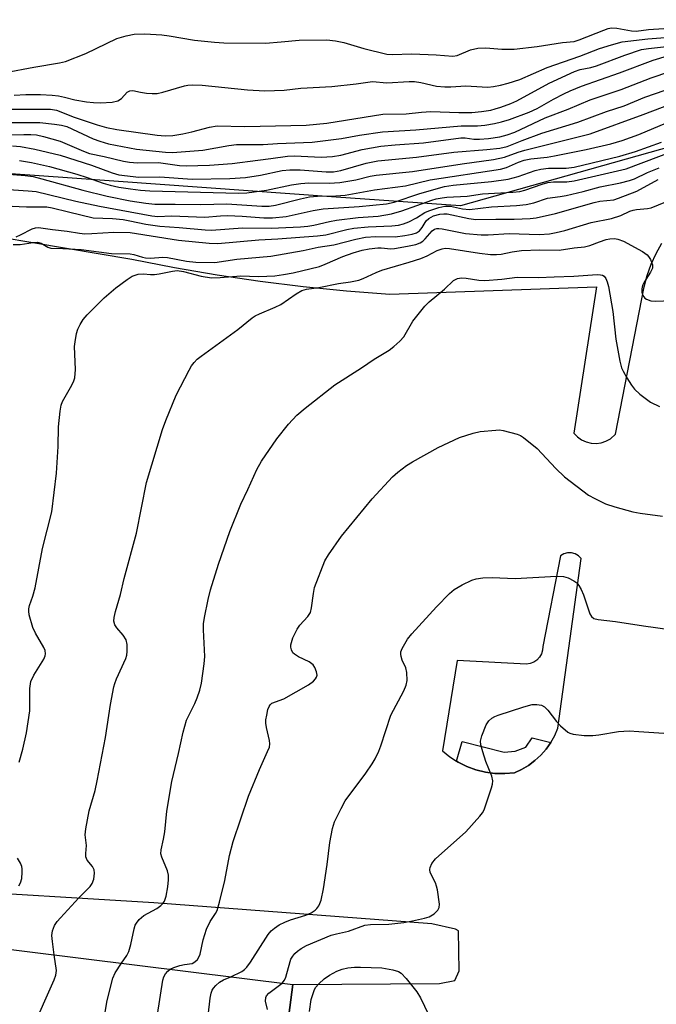
# Model space of a CAD drawing. Units: inches. Extents: x 1291760 to 1297760, y 485451 to 489452.
# Drawn here: x 1295566 to 1295719, y 486111 to 486348 of the extents above; entities that cross this region are included whole.
import ezdxf

# ---------------------------------------------------------------- set-up
doc = ezdxf.new("R2010")
doc.units = ezdxf.units.IN
doc.header["$MEASUREMENT"] = 0
for name, color, linetype in [('BLDG-Footprint', 5, 'Continuous'), ('CULTRL-Pad', 6, 'Continuous'), ('NTRL-Trees', 3, 'Continuous'), ('TRANS-Parking Lot', 4, 'Continuous'), ('Undefined', 1, 'Continuous')]:
    doc.layers.add(name, color=color, linetype=linetype)

msp = doc.modelspace()

# ---------------------------------------------------------------- linework, layer by layer
at = {"layer": 'BLDG-Footprint', "elevation": 242.72}
msp.add_lwpolyline([(1295635.72, 486106.34), (1295613.42, 485926.33), (1295608.15, 485926.98), (1295606.89, 485916.82), (1295487.11, 485931.66), (1295511.8, 486131.01), (1295536.34, 486127.97), (1295543.25, 486127.11), (1295631.46, 486116.19), (1295630.32, 486107.01)], close=True, dxfattribs=at)
at = {"layer": 'CULTRL-Pad'}
msp.add_lwpolyline([(1295692.27, 486172.65), (1295691, 486171.2), (1295689.59, 486169.89), (1295688.05, 486168.74), (1295686.39, 486167.75), (1295684.64, 486166.94), (1295682.32, 486166.76), (1295680, 486166.82), (1295677.69, 486167.14), (1295675.44, 486167.7), (1295673.25, 486168.5), (1295671.17, 486169.55), (1295670.75, 486169.79), (1295672.15, 486174.47), (1295682.21, 486171.94), (1295684.81, 486172.12), (1295687.42, 486173.13), (1295688.88, 486175.32), (1295693.38, 486174.23)], close=True, dxfattribs=at)
at = {"layer": 'NTRL-Trees'}
msp.add_polyline3d([(1295804.4, 486530.16, 0), (1295795.09, 486457.61, 0), (1295815.92, 486436.77, 0), (1295828.42, 486415.94, 0), (1295827.27, 486380.54, 0), (1295801.74, 486339.55, 0), (1295671.71, 486302.93, 0), (1295641.9, 486305.06, 0), (1295578.55, 486309.6, 0), (1295563.85, 486310.65, 0), (1295533.95, 486307.97, 0), (1295512.45, 486286.46, 0), (1295503.32, 486276.96, 0), (1295453.34, 486224.94, 0), (1295443.2, 486216.83, 0), (1295422.88, 486198.8, 0), (1295409.66, 486177.55, 0), (1295395.04, 486151.37, 0), (1295389.87, 486135.53, 0), (1295387.46, 486112.28, 0), (1295385.75, 486096.14, 0)], dxfattribs=at)
at = {"layer": 'TRANS-Parking Lot'}
msp.add_polyline3d([(1295537.66, 486299.46, 0), (1295592.88, 486290.17, 0), (1295603.1, 486288.18, 0), (1295613.37, 486286.42, 0), (1295623.67, 486284.9, 0), (1295634.01, 486283.61, 0), (1295644.37, 486282.56, 0), (1295654.75, 486281.76, 0), (1295704.36, 486283.51, 0), (1295698.93, 486248.45, 0), (1295699.77, 486247.56, 0), (1295700.75, 486246.85, 0), (1295701.86, 486246.33, 0), (1295703.04, 486246.03, 0), (1295704.26, 486245.96, 0), (1295705.47, 486246.12, 0), (1295706.62, 486246.51, 0), (1295707.69, 486247.1, 0), (1295708.87, 486248.2, 0), (1295715.78, 486283.54, 0), (1295716.52, 486286.28, 0), (1295717.48, 486288.96, 0), (1295718.66, 486291.54, 0), (1295720.04, 486294.02, 0)], dxfattribs=at)
for points in [[(1295690.06, 486194.01, 0), (1295689.3, 486193.5, 0), (1295688.44, 486193.18, 0), (1295687.54, 486193.06, 0), (1295670.92, 486193.88, 0), (1295667.38, 486172.22, 0), (1295669.2, 486170.77, 0), (1295670.75, 486169.79, 0), (1295671.17, 486169.55, 0), (1295673.25, 486168.5, 0), (1295675.44, 486167.7, 0), (1295677.69, 486167.14, 0), (1295680, 486166.82, 0), (1295682.32, 486166.76, 0), (1295684.64, 486166.94, 0), (1295686.39, 486167.75, 0), (1295688.05, 486168.74, 0), (1295689.59, 486169.89, 0), (1295691, 486171.2, 0), (1295692.27, 486172.65, 0), (1295693.38, 486174.23, 0), (1295694.32, 486175.91, 0), (1295695.08, 486177.68, 0), (1295700.71, 486218.4, 0), (1295700.03, 486219.04, 0), (1295699.22, 486219.48, 0), (1295698.32, 486219.71, 0), (1295697.39, 486219.7, 0), (1295696.49, 486219.46, 0), (1295695.69, 486219, 0), (1295691.48, 486197.26, 0), (1295691.42, 486196.35, 0), (1295691.15, 486195.47, 0), (1295690.69, 486194.68, 0)], [(1295545.39, 486139.01, 0), (1295538.47, 486139.44, 0), (1295514.97, 486140.89, 0), (1295511.8, 486131.01, 0), (1295487.11, 485931.66, 0), (1295606.89, 485916.82, 0), (1295608.15, 485926.98, 0), (1295613.42, 485926.33, 0), (1295635.72, 486106.34, 0), (1295630.32, 486107.01, 0), (1295631.46, 486116.19, 0), (1295666.71, 486116.39, 0), (1295670.34, 486117.15, 0), (1295671.44, 486119.45, 0), (1295671.24, 486129.03, 0), (1295670.55, 486129.47, 0), (1295664.82, 486130.73, 0), (1295598.12, 486135.75, 0)]]:
    msp.add_polyline3d(points, close=True, dxfattribs=at)
at = {"layer": 'Undefined'}
for points, elevation in [([(1295562.6, 486334.97), (1295569.39, 486336.25), (1295575.49, 486337.26), (1295576.93, 486337.6), (1295581.8, 486339.53), (1295589.28, 486343.09), (1295591.49, 486343.75), (1295593.44, 486344.1), (1295595.96, 486344.24), (1295600.07, 486343.94), (1295601.83, 486343.72), (1295607.94, 486342.71), (1295612.67, 486342.17), (1295614.98, 486342.03), (1295624.94, 486342), (1295628.67, 486342.26), (1295633.02, 486342.66), (1295639.65, 486342.75), (1295641.72, 486342.49), (1295643.74, 486342.12), (1295648.56, 486340.65), (1295654.09, 486339.34), (1295655.35, 486339.27), (1295660.07, 486339.39), (1295665.91, 486339.14), (1295669.85, 486338.89), (1295670.94, 486339.04), (1295674.1, 486340.35), (1295675.9, 486340.78), (1295677.84, 486340.83), (1295681.67, 486340.51), (1295684.58, 486340.54), (1295690.1, 486341.19), (1295696.23, 486342.13), (1295698.96, 486342.4), (1295700.2, 486342.77), (1295706.11, 486345.12), (1295707.19, 486345.47), (1295707.96, 486345.62), (1295709.22, 486345.59), (1295712.72, 486344.94), (1295713.89, 486344.84), (1295716.8, 486345.28), (1295725.48, 486345.8)], 214), ([(1295564.68, 486329.51), (1295567.44, 486329.66), (1295570.97, 486329.62), (1295573.79, 486329.48), (1295575.24, 486329.3), (1295576.7, 486329.02), (1295579.17, 486328.35), (1295581.98, 486327.86), (1295583.68, 486327.71), (1295585.37, 486327.69), (1295588.17, 486327.81), (1295589.5, 486328.12), (1295590.36, 486328.66), (1295591.77, 486330.23), (1295592.41, 486330.56), (1295593.14, 486330.59), (1295594.93, 486330.19), (1295596.36, 486329.99), (1295597.79, 486329.89), (1295598.92, 486329.92), (1295600.33, 486330.21), (1295605.49, 486331.71), (1295606.31, 486331.86), (1295607.45, 486331.95), (1295609.72, 486331.91), (1295620.63, 486330.77), (1295624.77, 486330.56), (1295629.43, 486330.69), (1295633.41, 486331.16), (1295640.88, 486331.58), (1295646.69, 486332.23), (1295650.65, 486332.78), (1295654.08, 486332.49), (1295659.38, 486332.77), (1295660.68, 486332.77), (1295662.22, 486332.55), (1295665.98, 486331.62), (1295667.98, 486331.46), (1295669.4, 486331.49), (1295672.97, 486331.76), (1295676.94, 486331.47), (1295678.27, 486331.44), (1295679.67, 486331.57), (1295681.29, 486331.86), (1295683.19, 486332.35), (1295685.94, 486333.26), (1295692.55, 486336.17), (1295700.39, 486338.88), (1295705.1, 486340.71), (1295707.93, 486341.58), (1295710.52, 486342.28), (1295716.67, 486343), (1295722.94, 486343.46)], 216), ([(1295561.95, 486326.11), (1295573.39, 486326.15), (1295574.79, 486325.87), (1295579.06, 486324.19), (1295584.56, 486322.36), (1295586.81, 486321.72), (1295589.3, 486321.27), (1295598.92, 486319.87), (1295600.86, 486319.73), (1295602.7, 486319.84), (1295605.13, 486320.2), (1295607.25, 486320.67), (1295611.53, 486321.83), (1295613.35, 486322.12), (1295619.97, 486321.98), (1295634.7, 486322.32), (1295639.66, 486322.78), (1295653.11, 486324.9), (1295658.69, 486325.03), (1295662.38, 486325.42), (1295664.59, 486325.56), (1295671.35, 486325.35), (1295674.46, 486325.37), (1295676.76, 486325.59), (1295678.97, 486325.92), (1295680.06, 486326.18), (1295681.4, 486326.62), (1295683.79, 486327.5), (1295685.27, 486328.15), (1295692.98, 486332.41), (1295699.05, 486335.17), (1295700.4, 486335.63), (1295702.98, 486336.14), (1295704.35, 486336.51), (1295711.15, 486339.13), (1295715.14, 486340.41), (1295716.79, 486340.71), (1295727.74, 486341.9)], 218), ([(1295560.51, 486322.91), (1295570.83, 486322.91), (1295574.31, 486322.58), (1295576.03, 486322.32), (1295577.28, 486321.95), (1295583.58, 486319.03), (1295585.17, 486318.45), (1295587.31, 486317.83), (1295593.98, 486316.51), (1295600.93, 486315.83), (1295602.6, 486315.74), (1295609.89, 486316.33), (1295616.17, 486317.42), (1295617.97, 486317.64), (1295624.37, 486317.66), (1295627.84, 486317.9), (1295636.11, 486318.19), (1295643.15, 486319.07), (1295647.47, 486319.9), (1295653.03, 486320.73), (1295661, 486321.19), (1295671.92, 486322.12), (1295675.84, 486322.13), (1295677.59, 486322.33), (1295679.9, 486322.73), (1295681.57, 486323.12), (1295683.47, 486323.69), (1295688.18, 486325.42), (1295690.1, 486326.33), (1295694.01, 486328.57), (1295696.48, 486329.85), (1295698.03, 486330.57), (1295700.78, 486331.69), (1295709.83, 486334.87), (1295717.95, 486337.93), (1295721.36, 486338.9)], 220), ([(1295557.38, 486319.88), (1295567, 486320.08), (1295568.66, 486320.06), (1295569.99, 486319.95), (1295571.69, 486319.61), (1295575.68, 486318.44), (1295581.25, 486316.03), (1295582.72, 486315.48), (1295586.24, 486314.8), (1295590.87, 486313.65), (1295592.3, 486313.42), (1295594.26, 486313.28), (1295599.28, 486313.33), (1295604.31, 486312.63), (1295605.93, 486312.52), (1295611.47, 486312.74), (1295616.92, 486313.1), (1295623.09, 486313.94), (1295626.25, 486314.27), (1295630.25, 486314.89), (1295631.87, 486314.92), (1295638.33, 486314.65), (1295641, 486314.78), (1295643, 486315.09), (1295648.16, 486316.46), (1295652.63, 486317.24), (1295656.08, 486317.57), (1295662.83, 486318.06), (1295671.8, 486319.28), (1295672.86, 486319.29), (1295674.91, 486318.98), (1295676.3, 486318.93), (1295678.45, 486319.1), (1295681.2, 486319.53), (1295682.88, 486319.97), (1295684.75, 486320.64), (1295692.01, 486324.05), (1295697.55, 486326.11), (1295702.86, 486328.34), (1295710.25, 486330.82), (1295717.47, 486333.64), (1295726.16, 486336.58)], 222), ([(1295564.24, 486317.35), (1295566.14, 486317.21), (1295569.57, 486316.58), (1295575.7, 486315.08), (1295583.19, 486312.74), (1295588.19, 486310.83), (1295589.76, 486310.39), (1295594.56, 486309.86), (1295599.56, 486309.88), (1295607.33, 486309.36), (1295616.41, 486309.54), (1295620.12, 486309.75), (1295623.77, 486310.28), (1295628.97, 486311.4), (1295630.74, 486311.6), (1295633.29, 486311.61), (1295639.53, 486311.09), (1295641.23, 486311.08), (1295643.01, 486311.44), (1295649.11, 486313.22), (1295651.93, 486313.75), (1295661.18, 486314.61), (1295670.11, 486315.83), (1295678.02, 486316.45), (1295681.16, 486316.8), (1295682.9, 486317.21), (1295686.48, 486318.65), (1295691.27, 486320.39), (1295699.91, 486323.04), (1295706.74, 486325.58), (1295710.98, 486326.9), (1295715.91, 486329.01), (1295723.17, 486331.5)], 224), ([(1295565.96, 486313.84), (1295568.83, 486313.37), (1295573.1, 486312.36), (1295579.66, 486310.52), (1295582.18, 486309.76), (1295585.97, 486308.4), (1295587.66, 486307.89), (1295589.74, 486307.44), (1295592.59, 486307), (1295594.92, 486306.72), (1295597.22, 486306.58), (1295618.5, 486306.02), (1295620.49, 486306.1), (1295625.18, 486306.69), (1295631.2, 486308.02), (1295633.39, 486308.33), (1295635.33, 486308.47), (1295640.22, 486308.4), (1295642.78, 486308.54), (1295646.62, 486309.2), (1295650.03, 486310.03), (1295651.52, 486310.32), (1295660.17, 486311.2), (1295672.16, 486313.05), (1295679.67, 486314.06), (1295682.25, 486314.61), (1295685.55, 486315.83), (1295687.17, 486316.32), (1295702.8, 486320.2), (1295715.54, 486324.84), (1295724.83, 486328.39)], 226), ([(1295559.3, 486310.85), (1295567.3, 486310.2), (1295569.21, 486309.95), (1295571.32, 486309.45), (1295581.15, 486306.75), (1295586.97, 486305.31), (1295592.44, 486304.17), (1295596.21, 486303.59), (1295598.43, 486303.36), (1295603.28, 486303.38), (1295609.42, 486303.25), (1295615.64, 486303.43), (1295624.09, 486302.84), (1295625.83, 486302.84), (1295627.34, 486303.08), (1295633.32, 486304.65), (1295635.51, 486305.08), (1295637.42, 486305.27), (1295641.79, 486305.34), (1295644.09, 486305.52), (1295651.07, 486306.8), (1295658.5, 486307.77), (1295664.46, 486309.15), (1295681.3, 486311.74), (1295682.78, 486312.15), (1295685.61, 486313.46), (1295686.98, 486313.91), (1295688.6, 486314.2), (1295692.49, 486314.66), (1295694.25, 486314.95), (1295701.85, 486316.45), (1295707.82, 486317.85), (1295710.51, 486318.65), (1295714.48, 486320.05), (1295722.65, 486323.49)], 228), ([(1295555.08, 486307.44), (1295568.04, 486306.58), (1295569.94, 486306.36), (1295579.45, 486304.11), (1295585.15, 486302.91), (1295597.66, 486300.56), (1295599.13, 486300.39), (1295602.4, 486300.58), (1295610.42, 486300.23), (1295614.18, 486300.59), (1295615.79, 486300.66), (1295619.31, 486300.48), (1295624.51, 486300.07), (1295626.62, 486300.05), (1295629.93, 486300.41), (1295636.36, 486301.85), (1295638.79, 486302.25), (1295647.39, 486302.83), (1295653.95, 486303.45), (1295655.78, 486303.85), (1295661.94, 486305.89), (1295667.92, 486307.57), (1295669.95, 486307.87), (1295679.15, 486308.8), (1295683.17, 486309.38), (1295685.59, 486309.99), (1295689.67, 486311.4), (1295690.96, 486311.75), (1295692.86, 486311.95), (1295697.07, 486311.98), (1295699.01, 486312.2), (1295709.96, 486314.84), (1295713.74, 486316), (1295719.95, 486318.24)], 230), ([(1295562.37, 486302.94), (1295567.61, 486302.75), (1295572.45, 486302.72), (1295573.78, 486302.5), (1295577.64, 486301.48), (1295583.6, 486300.11), (1295588.25, 486299.93), (1295590.78, 486299.67), (1295592.42, 486299.39), (1295596.21, 486298.52), (1295599.59, 486298.06), (1295604.24, 486297.79), (1295610.43, 486297.16), (1295611.96, 486297.11), (1295619.46, 486297.68), (1295626.29, 486297.58), (1295633.36, 486297.91), (1295635.1, 486298.05), (1295636.54, 486298.3), (1295640.28, 486299.2), (1295642.01, 486299.53), (1295647.2, 486300.16), (1295651.96, 486300.51), (1295655.13, 486301.01), (1295657.67, 486301.78), (1295664.81, 486304.31), (1295665.92, 486304.63), (1295667.34, 486304.91), (1295668.48, 486305.05), (1295673.35, 486305.31), (1295676.97, 486305.84), (1295684.26, 486306.2), (1295685.93, 486306.39), (1295687.12, 486306.73), (1295691.3, 486308.16), (1295692.71, 486308.54), (1295694.01, 486308.72), (1295697.25, 486308.74), (1295699.03, 486308.97), (1295711.47, 486311.83), (1295727.75, 486317.99)], 232), ([(1295565.09, 486295.52), (1295566.14, 486295.97), (1295568.98, 486297.41), (1295569.77, 486297.68), (1295570.52, 486297.75), (1295573.82, 486297.28), (1295577.32, 486296.91), (1295580.28, 486296.39), (1295581.6, 486296.27), (1295583.29, 486296.28), (1295588.55, 486296.65), (1295592.44, 486296.56), (1295604.09, 486294.7), (1295611.44, 486293.98), (1295613.49, 486293.94), (1295623.31, 486294.81), (1295627.91, 486295.02), (1295637.45, 486295.73), (1295639.42, 486296.03), (1295644.43, 486297.27), (1295646.13, 486297.6), (1295649.55, 486297.9), (1295655.26, 486298.14), (1295656.81, 486298.3), (1295658.03, 486298.6), (1295659.34, 486299.14), (1295661.15, 486300.06), (1295663.19, 486301.34), (1295664.11, 486301.78), (1295666.56, 486302.59), (1295667.95, 486302.89), (1295669.36, 486302.84), (1295672.19, 486302.23), (1295673.9, 486302.09), (1295679.2, 486302.73), (1295685.14, 486303.02), (1295687.47, 486303.24), (1295689.34, 486303.71), (1295692.63, 486304.79), (1295695.64, 486305.17), (1295697.09, 486305.44), (1295701.13, 486306.38), (1295705.2, 486307.49), (1295710.14, 486308.44), (1295712.28, 486308.99), (1295713.45, 486309.45), (1295716.62, 486310.95), (1295719.4, 486312.04)], 234), ([(1295564.37, 486293.66), (1295566.12, 486293.69), (1295569.19, 486294.15), (1295570.24, 486294.22), (1295571.15, 486293.98), (1295572.73, 486293), (1295573.42, 486292.78), (1295576.34, 486292.73), (1295580.73, 486292.44), (1295588, 486291.5), (1295592.51, 486291.44), (1295593.33, 486291.31), (1295595.46, 486290.63), (1295596.17, 486290.48), (1295597.34, 486290.44), (1295600.28, 486290.63), (1295601.46, 486290.58), (1295606, 486289.68), (1295608.2, 486289.46), (1295612.79, 486289.35), (1295618.1, 486290.17), (1295626.22, 486290.9), (1295633.94, 486292.27), (1295637.57, 486293.02), (1295641.3, 486293.59), (1295646.6, 486294.95), (1295648.92, 486295.4), (1295651.4, 486295.62), (1295656.07, 486295.52), (1295658.39, 486295.81), (1295660.11, 486296.15), (1295661.19, 486296.51), (1295661.87, 486296.93), (1295662.52, 486297.72), (1295663.49, 486299.37), (1295664.11, 486299.94), (1295665.28, 486300.54), (1295666.78, 486300.97), (1295667.73, 486301.06), (1295668.52, 486301), (1295673.74, 486299.88), (1295675.44, 486299.64), (1295680.21, 486299.75), (1295684.62, 486299.72), (1295688.45, 486299.88), (1295689.88, 486300.08), (1295694.48, 486301.14), (1295703.82, 486303.79), (1295705.12, 486304.04), (1295708.54, 486304.42), (1295709.61, 486304.78), (1295713.99, 486306.51), (1295719.18, 486309.26)], 236), ([(1295565.88, 486169.5), (1295566.7, 486172.6), (1295567.64, 486176.55), (1295568.4, 486181.82), (1295568.43, 486187.18), (1295568.62, 486188.87), (1295569.34, 486190.38), (1295571.73, 486194.23), (1295572.07, 486195), (1295572.18, 486195.52), (1295572.09, 486196.29), (1295571.78, 486197.05), (1295569.75, 486200.48), (1295569.14, 486201.78), (1295568.27, 486204.87), (1295568.16, 486205.72), (1295568.19, 486206.28), (1295568.35, 486207.09), (1295569.15, 486209.37), (1295569.66, 486211.31), (1295571.45, 486220.76), (1295573.71, 486229.53), (1295574.83, 486238.83), (1295575.22, 486245.24), (1295575.24, 486249.96), (1295575.69, 486253.74), (1295575.93, 486255.17), (1295576.2, 486255.99), (1295578.48, 486259.96), (1295578.93, 486260.95), (1295579.16, 486261.73), (1295579.37, 486263.67), (1295579.12, 486269.25), (1295579.25, 486270.37), (1295579.62, 486272.32), (1295579.93, 486273.4), (1295580.44, 486274.46), (1295581.23, 486275.71), (1295582.16, 486276.81), (1295586.27, 486280.86), (1295589.07, 486283.27), (1295591.78, 486285.32), (1295592.97, 486286.06), (1295594.43, 486286.53), (1295595.67, 486286.62), (1295597.38, 486286.49), (1295598.32, 486286.5), (1295599.47, 486286.66), (1295602.61, 486287.29), (1295603.75, 486287.41), (1295605.26, 486287.23), (1295609.52, 486286.05), (1295611.99, 486285.72), (1295614.1, 486285.76), (1295619.01, 486286.13), (1295623.18, 486286.02), (1295625.23, 486286.05), (1295627.2, 486286.2), (1295629.26, 486286.46), (1295631.55, 486286.89), (1295637.86, 486288.44), (1295639.22, 486288.95), (1295643.49, 486290.79), (1295645.94, 486291.69), (1295648.14, 486292.31), (1295649.85, 486292.61), (1295651.86, 486292.84), (1295652.71, 486292.84), (1295655.03, 486292.67), (1295655.89, 486292.71), (1295659.04, 486293.24), (1295661.02, 486293.68), (1295662.01, 486294.07), (1295662.66, 486294.48), (1295663.27, 486295.01), (1295664.96, 486296.94), (1295665.49, 486297.32), (1295666.02, 486297.49), (1295666.54, 486297.52), (1295667.35, 486297.43), (1295672.89, 486296.35), (1295676.69, 486295.96), (1295678.37, 486295.98), (1295683.39, 486296.28), (1295690.57, 486296.08), (1295693.05, 486296.26), (1295694.65, 486296.54), (1295696.79, 486297.06), (1295703.07, 486298.96), (1295707.92, 486299.91), (1295710.16, 486300.64), (1295712.37, 486301.65), (1295713.12, 486301.91), (1295713.92, 486302.08), (1295716.58, 486302.34), (1295717.45, 486302.5), (1295721.02, 486303.92)], 238), ([(1295574.25, 486123.28), (1295573.82, 486126.49), (1295573.71, 486127.95), (1295573.86, 486129.04), (1295574.34, 486130.32), (1295574.99, 486131.3), (1295575.74, 486132.2), (1295580.14, 486136.96), (1295582.87, 486139.68), (1295583.38, 486140.38), (1295583.74, 486141.47), (1295583.91, 486142.92), (1295583.81, 486143.73), (1295583.41, 486144.46), (1295582.17, 486146.05), (1295581.87, 486146.79), (1295581.83, 486147.58), (1295581.96, 486149.53), (1295581.71, 486152.1), (1295581.85, 486153.54), (1295582.66, 486157.84), (1295584.04, 486162.75), (1295584.56, 486165.04), (1295586.57, 486175.4), (1295587.73, 486183.36), (1295588.56, 486187.55), (1295588.78, 486188.37), (1295589.21, 486189.47), (1295591.46, 486194.37), (1295591.66, 486195.17), (1295591.75, 486196.04), (1295591.77, 486197.77), (1295591.53, 486198.84), (1295590.82, 486199.98), (1295589.29, 486201.74), (1295588.81, 486202.45), (1295588.57, 486203.34), (1295588.62, 486204.2), (1295588.95, 486205.65), (1295590.12, 486209.77), (1295591.06, 486213.57), (1295593.96, 486224.42), (1295596.39, 486236.62), (1295600.22, 486249.28), (1295601.01, 486251.49), (1295603.49, 486257.53), (1295606.64, 486263.54), (1295607.22, 486264.56), (1295607.82, 486265.4), (1295608.58, 486266.18), (1295609.51, 486266.93), (1295618.3, 486273.26), (1295621.77, 486276.05), (1295622.49, 486276.53), (1295623.51, 486277.06), (1295627.27, 486278.67), (1295628.58, 486279.31), (1295632.28, 486281.88), (1295633.68, 486282.67), (1295634.79, 486282.97), (1295637.75, 486283.38), (1295642.49, 486284.35), (1295645.34, 486284.69), (1295647.31, 486285.11), (1295648.38, 486285.52), (1295651.49, 486287), (1295652.86, 486287.54), (1295659.43, 486289.41), (1295662.21, 486290.29), (1295663.73, 486290.94), (1295666.14, 486292.26), (1295667.32, 486292.67), (1295668.05, 486292.76), (1295669.06, 486292.73), (1295676.31, 486291.58), (1295678.93, 486291.29), (1295680.37, 486291.27), (1295681.5, 486291.39), (1295684.13, 486291.92), (1295686.36, 486292.22), (1295690.77, 486292.42), (1295695.4, 486292.33), (1295698.96, 486292.88), (1295701.45, 486293.12), (1295702.74, 486293.41), (1295705.06, 486294.34), (1295706.71, 486294.89), (1295707.55, 486295.07), (1295708.68, 486295.11), (1295709.5, 486294.96), (1295710.79, 486294.45), (1295715.39, 486292.02), (1295716.49, 486291.24), (1295716.85, 486290.8), (1295717.28, 486290.07), (1295717.78, 486288.78), (1295717.78, 486288.02), (1295717.33, 486287.07), (1295715.76, 486284.67), (1295715.39, 486283.87), (1295715.2, 486283.05), (1295715.24, 486282.24), (1295715.48, 486281.48), (1295715.92, 486280.83), (1295716.34, 486280.53), (1295717.39, 486280.18), (1295718.53, 486280.05), (1295722.35, 486280.28)], 240), ([(1295590.42, 486121.27), (1295591.7, 486123.13), (1295592.17, 486124.07), (1295592.63, 486125.78), (1295593.44, 486129.58), (1295593.7, 486130.42), (1295593.96, 486130.92), (1295594.67, 486131.8), (1295595.74, 486132.75), (1295598.91, 486134.43), (1295599.82, 486135.11), (1295600.39, 486135.71), (1295600.68, 486136.15), (1295601.14, 486137.34), (1295601.54, 486139.59), (1295601.69, 486141.29), (1295601.69, 486142.4), (1295601.41, 486143.48), (1295600.04, 486146.69), (1295599.86, 486147.52), (1295599.88, 486148.46), (1295600.49, 486151.01), (1295600.82, 486152.77), (1295601.26, 486157.79), (1295602.5, 486164.86), (1295604.07, 486171.56), (1295605.18, 486176.75), (1295605.99, 486179.58), (1295607.99, 486183.62), (1295608.57, 486184.95), (1295609.15, 486186.82), (1295609.55, 486188.45), (1295610.23, 486193.11), (1295610.4, 486194.86), (1295610.07, 486201.24), (1295610.08, 486202.73), (1295610.29, 486204.19), (1295611.19, 486208.55), (1295611.76, 486210.84), (1295613.7, 486217), (1295616.41, 486224.83), (1295619.05, 486231.37), (1295620.71, 486234.89), (1295622.85, 486239.7), (1295623.99, 486241.7), (1295627.7, 486247.07), (1295630.46, 486250.59), (1295632.49, 486252.71), (1295634.48, 486254.41), (1295641.55, 486260.02), (1295647.99, 486264.13), (1295651.01, 486266.21), (1295654.59, 486268.32), (1295655.73, 486269.18), (1295657.18, 486270.53), (1295658.11, 486271.57), (1295660.3, 486275.27), (1295663.17, 486278.91), (1295664.24, 486279.91), (1295667.87, 486282.94), (1295670.07, 486285.07), (1295670.98, 486285.53), (1295672, 486285.7), (1295673.1, 486285.6), (1295676.14, 486285.1), (1295677.55, 486285.03), (1295681.67, 486285.38), (1295685.35, 486285.84), (1295690.41, 486285.74), (1295694.2, 486285.93), (1295698.9, 486286.05), (1295704.51, 486286.48), (1295705.35, 486286.43), (1295705.81, 486286.29), (1295706.18, 486286.06), (1295706.6, 486285.52), (1295706.94, 486284.73), (1295707.23, 486283.57), (1295708.24, 486277.63), (1295708.99, 486271.01), (1295709.94, 486265.68), (1295710.36, 486264.06), (1295710.73, 486263.26), (1295711.63, 486261.72), (1295712.73, 486259.94), (1295713.43, 486259), (1295714.73, 486257.81), (1295717.34, 486255.86), (1295719.45, 486254.82)], 242), ([(1295602.03, 486119.84), (1295602.94, 486120.27), (1295604.37, 486120.71), (1295605.53, 486120.99), (1295607.34, 486121.26), (1295608.02, 486121.63), (1295608.6, 486122.22), (1295609.05, 486122.94), (1295609.25, 486123.47), (1295610.01, 486126.93), (1295610.78, 486129.5), (1295611.65, 486131.3), (1295612.95, 486133.19), (1295613.31, 486133.94), (1295613.88, 486135.94), (1295615.17, 486141.17), (1295616.27, 486147.13), (1295617.19, 486150.48), (1295620.89, 486161.36), (1295623.51, 486167.79), (1295625.46, 486172.04), (1295625.87, 486173.12), (1295626, 486173.93), (1295625.94, 486174.75), (1295625.16, 486177.81), (1295625.01, 486178.89), (1295625.05, 486179.68), (1295625.23, 486180.77), (1295625.53, 486182.11), (1295625.79, 486182.85), (1295626.04, 486183.28), (1295626.49, 486183.66), (1295629.37, 486184.74), (1295635.29, 486188.08), (1295636.44, 486188.92), (1295636.96, 486189.5), (1295637.2, 486189.93), (1295637.3, 486190.39), (1295637.19, 486191.16), (1295636.8, 486192.19), (1295636.36, 486192.87), (1295635.43, 486193.56), (1295632.82, 486194.81), (1295631.88, 486195.4), (1295631.53, 486195.77), (1295631.18, 486196.42), (1295631, 486197.13), (1295631, 486197.64), (1295631.51, 486199.3), (1295632.5, 486201.45), (1295633.18, 486202.36), (1295635.13, 486204.44), (1295635.71, 486205.42), (1295635.99, 486206.52), (1295636.44, 486209.98), (1295636.73, 486211.4), (1295639.2, 486217.78), (1295640.06, 486219.28), (1295643.2, 486223.75), (1295650.54, 486232.68), (1295655.37, 486237.94), (1295656.69, 486239.07), (1295658.76, 486240.64), (1295660.22, 486241.59), (1295666.4, 486244.97), (1295671.47, 486247.35), (1295674.74, 486248.4), (1295676.41, 486248.8), (1295680.2, 486249.18), (1295681.08, 486249.19), (1295681.94, 486249.09), (1295685.3, 486248.17), (1295686.1, 486247.84), (1295686.85, 486247.38), (1295690.1, 486244.77), (1295694.63, 486239.96), (1295696.69, 486237.99), (1295702.46, 486233.59), (1295703.95, 486232.75), (1295706.51, 486231.51), (1295708.75, 486230.77), (1295713.06, 486229.58), (1295714.79, 486229.21), (1295720.17, 486228.49)], 244), ([(1295616.66, 486118.02), (1295619.23, 486119.27), (1295619.9, 486119.75), (1295620.49, 486120.36), (1295621.35, 486121.51), (1295625.6, 486128.16), (1295626.32, 486129.03), (1295627.13, 486129.74), (1295628.22, 486130.52), (1295629.55, 486131.15), (1295630.93, 486131.67), (1295634.62, 486132.83), (1295635.9, 486133.37), (1295636.83, 486133.98), (1295637.24, 486134.39), (1295637.76, 486135.09), (1295638.01, 486135.59), (1295638.26, 486136.38), (1295638.84, 486139.13), (1295639.73, 486144.98), (1295640.34, 486150.23), (1295641.04, 486153.57), (1295641.53, 486155.21), (1295643.07, 486158.41), (1295644.07, 486160.21), (1295648.98, 486166.88), (1295650.5, 486169.1), (1295651.22, 486170.35), (1295652.1, 486172.14), (1295652.63, 486173.45), (1295655.02, 486180.81), (1295658.12, 486186.65), (1295658.71, 486187.99), (1295658.89, 486189.08), (1295658.81, 486191.03), (1295658.57, 486192.12), (1295657.74, 486194.01), (1295657.47, 486194.83), (1295657.4, 486195.39), (1295657.42, 486195.95), (1295657.69, 486196.75), (1295659.04, 486199.05), (1295660.04, 486200.3), (1295665.99, 486206.79), (1295669.11, 486209.94), (1295670.2, 486210.91), (1295672.15, 486212.05), (1295674.44, 486213.17), (1295675.49, 486213.47), (1295677.11, 486213.74), (1295679.34, 486213.79), (1295684.81, 486213.55), (1295694.72, 486214.14), (1295696.47, 486214.07), (1295697.58, 486213.69), (1295698.9, 486213.01), (1295699.61, 486212.5), (1295700.15, 486211.89), (1295700.69, 486210.94), (1295701.23, 486209.67), (1295702.76, 486205.06), (1295703.16, 486204.42), (1295703.72, 486204.01), (1295704.78, 486203.74), (1295708.87, 486203.27), (1295715.64, 486202.2), (1295721.93, 486201.36)], 246), ([(1295628.9, 486116.51), (1295629.48, 486117.2), (1295629.85, 486117.98), (1295630.84, 486121.7), (1295631.05, 486122.25), (1295631.47, 486122.97), (1295631.98, 486123.64), (1295632.58, 486124.22), (1295633.5, 486124.86), (1295634.76, 486125.55), (1295640.73, 486128.01), (1295641.97, 486128.38), (1295644.89, 486129.02), (1295648.81, 486130.43), (1295650.17, 486130.61), (1295654.56, 486130.66), (1295658.13, 486131.09), (1295660.19, 486131.42), (1295663.06, 486132.07), (1295664.18, 486132.41), (1295665.37, 486133.11), (1295666.32, 486134), (1295666.63, 486134.67), (1295666.67, 486135.47), (1295666.17, 486138.92), (1295665.99, 486139.77), (1295665.71, 486140.58), (1295664.47, 486143.03), (1295664.34, 486143.76), (1295664.43, 486144.24), (1295664.88, 486145.18), (1295665.7, 486146.3), (1295672.98, 486152.84), (1295676.39, 486156.57), (1295677, 486157.4), (1295677.37, 486158.11), (1295679.17, 486163.37), (1295679.39, 486164.2), (1295679.48, 486165.03), (1295679.25, 486166.13), (1295677.83, 486169.69), (1295677.07, 486171.97), (1295676.59, 486173.68), (1295676.51, 486174.54), (1295676.82, 486175.87), (1295677.9, 486178.5), (1295678.5, 486179.39), (1295679.28, 486180.05), (1295679.98, 486180.44), (1295680.79, 486180.77), (1295686.94, 486182.82), (1295688.93, 486183.33), (1295690.06, 486183.36), (1295691.14, 486183.18), (1295691.85, 486182.82), (1295692.66, 486182.01), (1295694.75, 486179.24), (1295695.75, 486178.2), (1295697.49, 486176.72), (1295697.97, 486176.46), (1295698.78, 486176.22), (1295701.4, 486175.95), (1295703.45, 486175.88), (1295704.93, 486176.05), (1295709.65, 486176.84), (1295712.16, 486177), (1295714.53, 486176.89), (1295724.08, 486176.21)], 248), ([(1295565.77, 486139.88), (1295566.2, 486140.57), (1295566.5, 486141.65), (1295566.59, 486143.1), (1295566.56, 486143.97), (1295566.47, 486144.53), (1295566.19, 486145.3), (1295565.48, 486146.47)], 238), ([(1295515.8, 486000), (1295516.81, 486007.48), (1295517.07, 486010.93), (1295517.79, 486017.15), (1295517.98, 486018.31), (1295518.26, 486019.13), (1295519.34, 486020.91), (1295523.9, 486027.61), (1295524.81, 486028.79), (1295526.09, 486030.01), (1295538, 486040.27), (1295539.48, 486042.12), (1295542.81, 486046.7), (1295543.6, 486047.94), (1295546.07, 486054.06), (1295574.22, 486117.32), (1295574.62, 486118.45), (1295574.77, 486119.53), (1295574.25, 486123.28)], 240), ([(1295533.18, 486000), (1295533.92, 486003.84), (1295534.34, 486008.45), (1295535.05, 486013.46), (1295535.33, 486014.92), (1295535.62, 486015.73), (1295536.67, 486017.46), (1295540.12, 486022.52), (1295541, 486023.68), (1295542.23, 486024.94), (1295550.43, 486032.61), (1295551.64, 486033.9), (1295557.59, 486042.88), (1295558.51, 486044.42), (1295561.56, 486052.2), (1295585.5, 486105.72), (1295586.12, 486107.64), (1295586.96, 486112.35), (1295588.31, 486117.69), (1295588.88, 486119.02), (1295590.42, 486121.27)], 242), ([(1295550.99, 486000), (1295551.87, 486007.14), (1295552.54, 486010.95), (1295552.98, 486012.34), (1295554.03, 486014.05), (1295557.19, 486018.58), (1295558.39, 486019.88), (1295564.01, 486025.59), (1295565.16, 486026.94), (1295573.15, 486040.37), (1295573.87, 486041.98), (1295576, 486047.75), (1295577.06, 486050.34), (1295595.62, 486091.61), (1295596.53, 486094.12), (1295597.06, 486096.12), (1295600.3, 486117.19), (1295600.55, 486118.02), (1295600.96, 486118.75), (1295601.49, 486119.4), (1295602.03, 486119.84)], 244), ([(1295635.46, 486109.73), (1295635.93, 486112.58), (1295636.6, 486114.75), (1295636.97, 486115.49), (1295637.72, 486116.38), (1295639.05, 486117.57), (1295640.26, 486118.44), (1295642.03, 486119.37), (1295643.35, 486119.9), (1295644.69, 486120.16), (1295646.33, 486120.32), (1295647.77, 486120.33), (1295652.88, 486120.16), (1295655.47, 486119.73), (1295656.83, 486119.33), (1295657.51, 486118.88), (1295658.68, 486117.62), (1295661.26, 486114.46), (1295662.13, 486112.99), (1295665.1, 486106.8)], 250), ([(1295568.58, 486000), (1295569.57, 486006.11), (1295569.95, 486007.85), (1295570.34, 486008.94), (1295571.23, 486010.4), (1295573.38, 486013.47), (1295578.05, 486018.69), (1295578.94, 486019.85), (1295587.8, 486036.3), (1295588.67, 486038.19), (1295591.44, 486045.7), (1295592.54, 486048.48), (1295606.06, 486078.35), (1295607.51, 486082.57), (1295607.98, 486084.6), (1295609.8, 486096.67), (1295611.68, 486112.95), (1295611.9, 486114.11), (1295612.18, 486114.84), (1295612.48, 486115.31), (1295613.04, 486115.96), (1295613.89, 486116.74), (1295614.83, 486117.31), (1295616.66, 486118.02)], 246), ([(1295625.4, 486110.22), (1295624.96, 486112.17), (1295625, 486113.07), (1295625.2, 486113.49), (1295625.74, 486114.08), (1295628.9, 486116.51)], 248)]:
    msp.add_lwpolyline(points, dxfattribs=dict(at, elevation=elevation))

doc.saveas('drawing.dxf')
